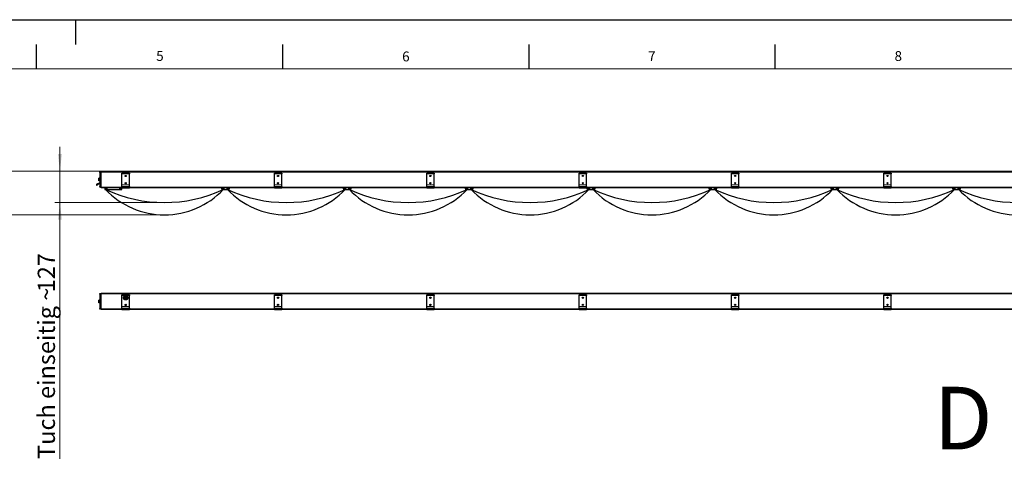
# Model space of a CAD drawing. Units: millimetres. Extents: x 0 to 594, y 0 to 420.
# Drawn here: x 199 to 399, y 330 to 420 of the extents above; entities that cross this region are included whole.
import ezdxf

# ---------------------------------------------------------------- set-up
doc = ezdxf.new("R2010")
doc.units = ezdxf.units.MM
doc.linetypes.add('CENTERX2', pattern=[20.32, 12.7, -2.54, 2.54, -2.54])
doc.layers.add('LINIEN-DÜNN', color=7, linetype='Continuous')
doc.layers.add('VORLAGE_TEXT', color=7, linetype='Continuous')
doc.layers.add('LINIEN-NORMAL', color=7, linetype='Continuous', lineweight=15)
doc.styles.add('SLDTEXTSTYLE0', font='TXT', dxfattribs={"width": 0.605})
doc.dimstyles.new('SLDDIMSTYLE2', dxfattribs={"dimtxt": 3.5, "dimasz": 3.5, "dimexe": 0, "dimexo": 0.0625, "dimgap": 0.875, "dimtad": 1, "dimdec": 0, "dimlfac": 20, "dimrnd": 1e-09, "dimzin": 12, "dimdsep": 46, "dimtxsty": 'SLDTEXTSTYLE0', "dimsah": 1, "dimcen": 0.09, "dimadec": 0, "dimazin": 3, "dimtfac": 1, "dimtmove": 0, "dimatfit": 0, "dimfxl": 1, "dimfrac": 2, "dimtolj": 1, "dimtzin": 12, "dimarcsym": 0})

# ---------------------------------------------------------------- blocks, each defined once
blk = doc.blocks.new('_D_20')
at = {"color": 7, "linetype": 'Continuous', "lineweight": 0}
for p, q in [((196.25, 389.23), (196.25, 394.23)), ((215.15, 389.23), (195.25, 389.23)), ((196.25, 380.4), (196.25, 389.23)), ((228.02, 380.4), (195.25, 380.4)), ((196.25, 380.4), (196.25, 330.37))]:
    blk.add_line(p, q, dxfattribs=at)
for points in [[(196.25, 389.23), (196.65, 392.73), (195.85, 392.73)], [(196.25, 380.4), (195.85, 376.9), (196.65, 376.9)]]:
    blk.add_solid(points, dxfattribs=at)
at = {"color": 7, "linetype": 'Continuous', "lineweight": 0, "char_height": 3.5, "attachment_point": 1, "rotation": 90, "style": 'SLDTEXTSTYLE0'}
for s, insert in [('177', (191.74, 370.87)), ('Tuch symetrisch ~', (191.74, 330.37))]:
    blk.add_mtext(s, dxfattribs=dict(at, insert=insert))
blk = doc.blocks.new('_D_21')
at = {"color": 7, "linetype": 'Continuous', "lineweight": 0}
for p, q in [((206.79, 389.23), (206.79, 394.23)), ((215.15, 389.23), (205.79, 389.23)), ((206.79, 389.23), (206.79, 382.9)), ((228.02, 382.9), (205.79, 382.9)), ((206.79, 382.9), (206.79, 330.86))]:
    blk.add_line(p, q, dxfattribs=at)
for points in [[(206.79, 389.23), (207.19, 392.73), (206.39, 392.73)], [(206.79, 382.9), (206.39, 379.4), (207.19, 379.4)]]:
    blk.add_solid(points, dxfattribs=at)
at = {"color": 7, "linetype": 'Continuous', "lineweight": 0, "char_height": 3.5, "attachment_point": 1, "rotation": 90, "style": 'SLDTEXTSTYLE0'}
for s, insert in [('127', (202.28, 364.68)), ('Tuch einseitig ~', (202.28, 330.86))]:
    blk.add_mtext(s, dxfattribs=dict(at, insert=insert))

msp = doc.modelspace()

# ---------------------------------------------------------------- linework, layer by layer
at = {"color": 7, "linetype": 'Continuous', "lineweight": 30}
for p, q in [((214.89704665, 389.12842054), (214.89704665, 389.12954372)), ((214.89704665, 389.12954372), (215.14704045, 389.12954372)), ((214.89704665, 389.12842054), (215.14704045, 389.12842054)), ((214.89704665, 388.97842042), (214.89704665, 389.12842054)), ((214.89704665, 388.97842042), (214.89704665, 387.55342052)), ((215.14704045, 389.22954355), (549.59704694, 389.22954355)), ((215.14704045, 389.07954361), (215.14704045, 389.22954355)), ((215.14704045, 386.02954367), (215.14704045, 389.07954361)), ((219.39704236, 388.87954358), (220.89704093, 388.87954358)), ((219.39704236, 388.72954365), (219.39704236, 388.87954358)), ((219.39704236, 386.47954365), (219.39704236, 388.72954365)), ((220.89704093, 388.87954358), (220.89704093, 388.72954365)), ((220.89704093, 386.47954365), (220.89704093, 388.72954365)), ((250.34204539, 388.87954358), (251.84204396, 388.87954358)), ((250.34204539, 388.72954365), (250.34204539, 388.87954358)), ((250.34204539, 386.47954365), (250.34204539, 388.72954365)), ((251.84204396, 388.87954358), (251.84204396, 388.72954365)), ((251.84204396, 386.47954365), (251.84204396, 388.72954365)), ((281.28704843, 388.87954358), (282.78704104, 388.87954358)), ((281.28704843, 388.72954365), (281.28704843, 388.87954358)), ((281.28704843, 386.47954365), (281.28704843, 388.72954365)), ((282.78704104, 388.87954358), (282.78704104, 388.72954365)), ((282.78704104, 386.47954365), (282.78704104, 388.72954365)), ((312.2320455, 388.87954358), (313.73204407, 388.87954358)), ((312.2320455, 388.72954365), (312.2320455, 388.87954358)), ((312.2320455, 386.47954365), (312.2320455, 388.72954365)), ((313.73204407, 388.87954358), (313.73204407, 388.72954365)), ((313.73204407, 386.47954365), (313.73204407, 388.72954365)), ((343.17704257, 388.87954358), (344.67704412, 388.87954358)), ((343.17704257, 388.72954365), (343.17704257, 388.87954358)), ((343.17704257, 386.47954365), (343.17704257, 388.72954365)), ((344.67704412, 388.87954358), (344.67704412, 388.72954365)), ((344.67704412, 386.47954365), (344.67704412, 388.72954365)), ((374.12204337, 388.87954358), (375.62204343, 388.87954358)), ((374.12204337, 388.72954365), (374.12204337, 388.87954358)), ((374.12204337, 386.47954365), (374.12204337, 388.72954365)), ((375.62204343, 388.87954358), (375.62204343, 388.72954365)), ((375.62204343, 386.47954365), (375.62204343, 388.72954365)), ((214.24704608, 386.58290016), (214.24704608, 386.43290018)), ((214.89704665, 386.86677585), (214.2791253, 386.62957921)), ((214.34703883, 386.43290018), (214.34703883, 386.5303846)), ((214.36348972, 386.55387693), (214.89704665, 386.74807343)), ((214.69622668, 387.80746166), (214.69454583, 387.80454364)), ((214.69622668, 387.80633848), (214.69454583, 387.80342046)), ((214.69454583, 387.70977132), (214.69454583, 387.80336458)), ((214.69454583, 387.70977132), (214.69454583, 387.46265568)), ((214.71687373, 387.59714462), (214.69454583, 387.70977132)), ((214.71687373, 387.32816683), (214.69454583, 387.46265568)), ((214.69454583, 387.30630487), (214.69454583, 387.46265568)), ((214.69454583, 387.30342047), (214.69622668, 387.30050255)), ((214.85454854, 387.82352138), (214.71687373, 387.82352138)), ((214.85454854, 387.82239821), (214.71687373, 387.82239821)), ((214.85454854, 387.59714462), (214.71687373, 387.59714462)), ((214.85454854, 387.32816683), (214.71687373, 387.32816683)), ((214.85454854, 387.28444282), (214.71687373, 387.28444282)), ((214.85454854, 387.82352138), (214.85454854, 387.82239821)), ((214.85454854, 387.82239821), (214.85454854, 387.70977132)), ((214.89454326, 387.80454364), (214.85454854, 387.80454364)), ((214.89454326, 387.80342046), (214.85454854, 387.80342046)), ((214.85454854, 387.70977132), (214.85454854, 387.59714462)), ((214.85454854, 387.59714462), (214.85454854, 387.46265568)), ((214.85454854, 387.46265568), (214.85454854, 387.32816683)), ((214.85454854, 387.32816683), (214.85454854, 387.30630487)), ((214.85454854, 387.30630487), (214.85454854, 387.28444282)), ((214.85454854, 387.30342047), (214.89454326, 387.30342047)), ((214.89704665, 387.85454374), (214.89454326, 387.85454374)), ((214.89454326, 387.85454374), (214.89454326, 387.85342056)), ((214.89704665, 387.85342056), (214.89454326, 387.85342056)), ((214.89454326, 387.85342056), (214.89454326, 387.77308077)), ((214.89454326, 387.77308077), (214.89454326, 387.25342047)), ((214.89454326, 387.25342047), (214.89704665, 387.25342047)), ((214.89704665, 387.55342052), (214.89704665, 386.1284205)), ((214.89704665, 385.9784205), (214.89704665, 386.1284205)), ((215.14704045, 385.9784205), (214.89704665, 385.9784205)), ((215.14704045, 385.87954366), (215.14704045, 386.02954367)), ((219.39704236, 386.17954367), (219.39704236, 386.47954365)), ((219.39704236, 386.17954367), (220.89704093, 386.17954367)), ((219.39704236, 386.02954367), (219.39704236, 386.17954367)), ((219.39704236, 385.87954366), (219.39704236, 386.02954367)), ((220.89704093, 386.17954367), (220.89704093, 386.47954365)), ((220.89704093, 386.17954367), (220.89704093, 386.02954367)), ((220.89704093, 385.87954366), (220.89704093, 386.02954367)), ((250.34204539, 386.17954367), (250.34204539, 386.47954365)), ((250.34204539, 386.17954367), (251.84204396, 386.17954367)), ((250.34204539, 386.02954367), (250.34204539, 386.17954367)), ((250.34204539, 385.87954366), (250.34204539, 386.02954367)), ((251.84204396, 386.17954367), (251.84204396, 386.47954365)), ((251.84204396, 386.17954367), (251.84204396, 386.02954367)), ((251.84204396, 385.87954366), (251.84204396, 386.02954367)), ((281.28704843, 386.17954367), (281.28704843, 386.47954365)), ((281.28704843, 386.17954367), (282.78704104, 386.17954367)), ((281.28704843, 386.02954367), (281.28704843, 386.17954367)), ((281.28704843, 385.87954366), (281.28704843, 386.02954367)), ((282.78704104, 386.17954367), (282.78704104, 386.47954365)), ((282.78704104, 386.17954367), (282.78704104, 386.02954367)), ((282.78704104, 385.87954366), (282.78704104, 386.02954367)), ((312.2320455, 386.17954367), (312.2320455, 386.47954365)), ((312.2320455, 386.17954367), (313.73204407, 386.17954367)), ((312.2320455, 386.02954367), (312.2320455, 386.17954367)), ((312.2320455, 385.87954366), (312.2320455, 386.02954367)), ((313.73204407, 386.17954367), (313.73204407, 386.47954365)), ((313.73204407, 386.17954367), (313.73204407, 386.02954367)), ((313.73204407, 385.87954366), (313.73204407, 386.02954367)), ((343.17704257, 386.17954367), (343.17704257, 386.47954365)), ((343.17704257, 386.17954367), (344.67704412, 386.17954367)), ((343.17704257, 386.02954367), (343.17704257, 386.17954367)), ((343.17704257, 385.87954366), (343.17704257, 386.02954367)), ((344.67704412, 386.17954367), (344.67704412, 386.47954365)), ((344.67704412, 386.17954367), (344.67704412, 386.02954367)), ((344.67704412, 385.87954366), (344.67704412, 386.02954367)), ((374.12204337, 386.17954367), (374.12204337, 386.47954365)), ((374.12204337, 386.17954367), (375.62204343, 386.17954367)), ((374.12204337, 386.02954367), (374.12204337, 386.17954367)), ((374.12204337, 385.87954366), (374.12204337, 386.02954367)), ((375.62204343, 386.17954367), (375.62204343, 386.47954365)), ((375.62204343, 386.17954367), (375.62204343, 386.02954367)), ((375.62204343, 385.87954366), (375.62204343, 386.02954367)), ((219.39704236, 385.87954366), (215.14704045, 385.87954366)), ((215.8970457, 385.87954366), (215.8970457, 385.58704368)), ((215.97204026, 385.51204367), (219.3220478, 385.51204367)), ((216.15162906, 385.87230832), (216.13888559, 385.87954366)), ((216.16192874, 385.83124907), (216.16176185, 385.85506042)), ((216.21259269, 385.82619997), (216.19205293, 385.81414549)), ((216.25330266, 385.81458743), (216.23259601, 385.82634429)), ((216.2829977, 385.85593532), (216.28317651, 385.83212396)), ((216.30346593, 385.87954366), (216.29288015, 385.87332754)), ((219.39704236, 385.87954366), (220.89704093, 385.87954366)), ((219.39704236, 385.58704368), (219.39704236, 385.87954366)), ((250.34204539, 385.87954366), (220.89704093, 385.87954366)), ((239.64704093, 385.87954366), (239.64704093, 385.58704368)), ((239.64704093, 385.68704367), (239.64704093, 385.87954366)), ((239.72204742, 385.51204367), (241.07204494, 385.51204367)), ((239.90137395, 385.87292651), (239.8899537, 385.87954366)), ((239.91131601, 385.83177859), (239.91135177, 385.85559054)), ((239.96193227, 385.82628573), (239.94128522, 385.81441167)), ((240.00253495, 385.81431688), (239.98192367, 385.82625478)), ((240.03258762, 385.85540288), (240.03255185, 385.83159093)), ((240.05449828, 385.87954366), (240.04262504, 385.87270789)), ((240.75137195, 385.87292651), (240.7399517, 385.87954366)), ((240.761314, 385.83177859), (240.76134977, 385.85559054)), ((240.81193027, 385.82628573), (240.79128322, 385.81441167)), ((240.85253295, 385.81431688), (240.83192167, 385.82625478)), ((240.88259753, 385.85540288), (240.88256177, 385.83159093)), ((240.9045082, 385.87954366), (240.89262304, 385.87270789)), ((241.1470395, 385.58704368), (241.1470395, 385.87954366)), ((241.1470395, 385.87954366), (241.1470395, 385.68704367)), ((250.34204539, 385.87954366), (251.84204396, 385.87954366)), ((281.28704843, 385.87954366), (251.84204396, 385.87954366)), ((264.39704713, 385.87954366), (264.39704713, 385.58704368)), ((264.39704713, 385.68704367), (264.39704713, 385.87954366)), ((264.47204169, 385.51204367), (265.82203922, 385.51204367)), ((264.65138015, 385.87292651), (264.6399599, 385.87954366)), ((264.66131028, 385.83177859), (264.66134605, 385.85559054)), ((264.71192655, 385.82628573), (264.69129142, 385.81441167)), ((264.75252923, 385.81431688), (264.73192987, 385.82625478)), ((264.78259381, 385.85540288), (264.78255805, 385.83159093)), ((264.80450448, 385.87954366), (264.79261932, 385.87270789)), ((265.50137815, 385.87292651), (265.4899579, 385.87954366)), ((265.51130828, 385.83177859), (265.51134404, 385.85559054)), ((265.56192455, 385.82628573), (265.54128942, 385.81441167)), ((265.60252723, 385.81431688), (265.58192786, 385.82625478)), ((265.63259181, 385.85540288), (265.63255605, 385.83159093)), ((265.65450248, 385.87954366), (265.64261731, 385.87270789)), ((265.8970457, 385.58704368), (265.8970457, 385.87954366)), ((265.8970457, 385.87954366), (265.8970457, 385.68704367)), ((281.28704843, 385.87954366), (282.78704104, 385.87954366)), ((312.2320455, 385.87954366), (282.78704104, 385.87954366)), ((289.14704141, 385.87954366), (289.14704141, 385.58704368)), ((289.14704141, 385.68704367), (289.14704141, 385.87954366)), ((289.22204193, 385.51204367), (290.57204541, 385.51204367)), ((289.40137443, 385.87292651), (289.38995418, 385.87954366)), ((289.41131052, 385.83177859), (289.41135225, 385.85559054)), ((289.46192679, 385.82628573), (289.4412857, 385.81441167)), ((289.50252947, 385.81431688), (289.48192414, 385.82625478)), ((289.53259405, 385.85540288), (289.53255829, 385.83159093)), ((289.55450472, 385.87954366), (289.54261955, 385.87270789)), ((290.25137839, 385.87292651), (290.23995814, 385.87954366)), ((290.26131448, 385.83177859), (290.26135024, 385.85559054)), ((290.31192478, 385.82628573), (290.2912837, 385.81441167)), ((290.35252747, 385.81431688), (290.3319281, 385.82625478)), ((290.38259205, 385.85540288), (290.38255629, 385.83159093)), ((290.40450272, 385.87954366), (290.39261755, 385.87270789)), ((290.64704594, 385.58704368), (290.64704594, 385.87954366)), ((290.64704594, 385.87954366), (290.64704594, 385.68704367)), ((312.2320455, 385.87954366), (313.73204407, 385.87954366)), ((343.17704257, 385.87954366), (313.73204407, 385.87954366)), ((313.89704165, 385.87954366), (313.89704165, 385.58704368)), ((313.89704165, 385.68704367), (313.89704165, 385.87954366)), ((313.97204217, 385.51204367), (315.32204565, 385.51204367)), ((314.15137467, 385.87292651), (314.13995442, 385.87954366)), ((314.16131076, 385.83177859), (314.16135248, 385.85559054)), ((314.21192702, 385.82628573), (314.19128594, 385.81441167)), ((314.25252971, 385.81431688), (314.23192438, 385.82625478)), ((314.28259429, 385.85540288), (314.28255853, 385.83159093)), ((314.30450496, 385.87954366), (314.29261979, 385.87270789)), ((315.00137862, 385.87292651), (314.98995837, 385.87954366)), ((315.01131472, 385.83177859), (315.01135048, 385.85559054)), ((315.06192502, 385.82628573), (315.04128393, 385.81441167)), ((315.10252771, 385.81431688), (315.08192834, 385.82625478)), ((315.13259229, 385.85540288), (315.13255653, 385.83159093)), ((315.15450296, 385.87954366), (315.14261779, 385.87270789)), ((315.39704618, 385.58704368), (315.39704618, 385.87954366)), ((315.39704618, 385.87954366), (315.39704618, 385.68704367)), ((338.64704487, 385.87954366), (338.64704487, 385.58704368)), ((338.64704487, 385.68704367), (338.64704487, 385.87954366)), ((338.72204241, 385.51204367), (340.07204291, 385.51204367)), ((338.90137788, 385.87292651), (338.88995763, 385.87954366)), ((338.91131398, 385.83177859), (338.91134974, 385.85559054)), ((338.96192726, 385.82628573), (338.94128617, 385.81441167)), ((339.00252995, 385.81431688), (338.9819276, 385.82625478)), ((339.03259453, 385.85540288), (339.03255579, 385.83159093)), ((339.05450222, 385.87954366), (339.04262003, 385.87270789)), ((339.75137588, 385.87292651), (339.73995563, 385.87954366)), ((339.76131198, 385.83177859), (339.76135072, 385.85559054)), ((339.81192526, 385.82628573), (339.79128715, 385.81441167)), ((339.85253092, 385.81431688), (339.8319256, 385.82625478)), ((339.88259253, 385.85540288), (339.88255676, 385.83159093)), ((339.90450319, 385.87954366), (339.89262101, 385.87270789)), ((340.14704344, 385.58704368), (340.14704344, 385.87954366)), ((340.14704344, 385.87954366), (340.14704344, 385.68704367)), ((343.17704257, 385.87954366), (344.67704412, 385.87954366)), ((374.12204337, 385.87954366), (344.67704412, 385.87954366)), ((363.39704361, 385.87954366), (363.39704361, 385.58704368)), ((363.39704361, 385.68704367), (363.39704361, 385.87954366)), ((363.47204414, 385.51204367), (364.82204315, 385.51204367)), ((363.65137663, 385.87292651), (363.63995638, 385.87954366)), ((363.66131273, 385.83177859), (363.66134998, 385.85559054)), ((363.71192601, 385.82628573), (363.69128641, 385.81441167)), ((363.75253019, 385.81431688), (363.73192635, 385.82625478)), ((363.78259328, 385.85540288), (363.78255603, 385.83159093)), ((363.80450246, 385.87954366), (363.79262027, 385.87270789)), ((364.50137612, 385.87292651), (364.48995587, 385.87954366)), ((364.51131371, 385.83177859), (364.51134947, 385.85559054)), ((364.56192699, 385.82628573), (364.5412859, 385.81441167)), ((364.60252967, 385.81431688), (364.58192584, 385.82625478)), ((364.63259277, 385.85540288), (364.632557, 385.83159093)), ((364.65450194, 385.87954366), (364.64261976, 385.87270789)), ((364.89704367, 385.58704368), (364.89704367, 385.87954366)), ((364.89704367, 385.87954366), (364.89704367, 385.68704367)), ((374.12204337, 385.87954366), (375.62204343, 385.87954366)), ((405.06704417, 385.87954366), (375.62204343, 385.87954366)), ((388.14704385, 385.87954366), (388.14704385, 385.58704368)), ((388.14704385, 385.68704367), (388.14704385, 385.87954366)), ((388.22204363, 385.51204367), (389.57204339, 385.51204367)), ((388.40137687, 385.87292651), (388.38995625, 385.87954366)), ((388.41131297, 385.83177859), (388.41134985, 385.85559054)), ((388.46192625, 385.82628573), (388.44128628, 385.81441167)), ((388.50252968, 385.81431688), (388.48192659, 385.82625478)), ((388.53259352, 385.85540288), (388.53255664, 385.83159093)), ((388.55450232, 385.87954366), (388.54262014, 385.87270789)), ((389.2513771, 385.87292651), (389.23995611, 385.87954366)), ((389.2613132, 385.83177859), (389.26134971, 385.85559054)), ((389.31192648, 385.82628573), (389.29128614, 385.81441167)), ((389.35252991, 385.81431688), (389.33192608, 385.82625478)), ((389.382593, 385.85540288), (389.3825565, 385.83159093)), ((389.40450218, 385.87954366), (389.39262, 385.87270789)), ((389.64704391, 385.58704368), (389.64704391, 385.87954366)), ((389.64704391, 385.87954366), (389.64704391, 385.68704367)), ((214.8970437, 364.41351122), (214.8970437, 364.41463438)), ((214.8970437, 364.41463438), (215.1470437, 364.41463438)), ((214.8970437, 364.41351122), (215.1470437, 364.41351122)), ((214.8970437, 364.26351122), (214.8970437, 364.41351122)), ((214.8970437, 364.26351122), (214.8970437, 362.83851122)), ((215.1470437, 364.51463438), (549.5970437, 364.51463438)), ((215.1470437, 364.36463438), (215.1470437, 364.51463438)), ((215.1470437, 361.31463438), (215.1470437, 364.36463438)), ((219.3970437, 364.16463438), (220.8970437, 364.16463438)), ((219.3970437, 364.01463438), (219.3970437, 364.16463438)), ((219.3970437, 361.76463438), (219.3970437, 364.01463438)), ((220.8970437, 364.16463438), (220.8970437, 364.01463438)), ((220.8970437, 361.76463438), (220.8970437, 364.01463438)), ((250.3420437, 364.16463438), (251.8420437, 364.16463438)), ((250.3420437, 364.01463438), (250.3420437, 364.16463438)), ((250.3420437, 361.76463438), (250.3420437, 364.01463438)), ((251.8420437, 364.16463438), (251.8420437, 364.01463438)), ((251.8420437, 361.76463438), (251.8420437, 364.01463438)), ((281.2870437, 364.16463438), (282.7870437, 364.16463438)), ((281.2870437, 364.01463438), (281.2870437, 364.16463438)), ((281.2870437, 361.76463438), (281.2870437, 364.01463438)), ((282.7870437, 364.16463438), (282.7870437, 364.01463438)), ((282.7870437, 361.76463438), (282.7870437, 364.01463438)), ((312.2320437, 364.16463438), (313.7320437, 364.16463438)), ((312.2320437, 364.01463438), (312.2320437, 364.16463438)), ((312.2320437, 361.76463438), (312.2320437, 364.01463438)), ((313.7320437, 364.16463438), (313.7320437, 364.01463438)), ((313.7320437, 361.76463438), (313.7320437, 364.01463438)), ((343.1770437, 364.16463438), (344.6770437, 364.16463438)), ((343.1770437, 364.01463438), (343.1770437, 364.16463438)), ((343.1770437, 361.76463438), (343.1770437, 364.01463438)), ((344.6770437, 364.16463438), (344.6770437, 364.01463438)), ((344.6770437, 361.76463438), (344.6770437, 364.01463438)), ((374.1220437, 364.16463438), (375.6220437, 364.16463438)), ((374.1220437, 364.01463438), (374.1220437, 364.16463438)), ((374.1220437, 361.76463438), (374.1220437, 364.01463438)), ((375.6220437, 364.16463438), (375.6220437, 364.01463438)), ((375.6220437, 361.76463438), (375.6220437, 364.01463438)), ((214.6962284, 363.09255237), (214.6945437, 363.08963438)), ((214.6962284, 363.09142921), (214.6945437, 363.08851122)), ((214.6945437, 362.99486209), (214.6945437, 363.08845531)), ((214.6945437, 362.99486209), (214.6945437, 362.74774642)), ((214.6945437, 362.59139555), (214.6945437, 362.74774642)), ((214.6945437, 362.58851122), (214.6962284, 362.58559323)), ((214.8545437, 363.10861208), (214.7168728, 363.10861208)), ((214.8545437, 363.10748891), (214.7168728, 363.10748891)), ((214.8545437, 362.88223526), (214.7168728, 362.88223526)), ((214.8545437, 362.61325757), (214.7168728, 362.61325757)), ((214.8545437, 362.56953352), (214.7168728, 362.56953352)), ((214.8545437, 363.10861208), (214.8545437, 363.10748891)), ((214.8545437, 363.10748891), (214.8545437, 362.99486209)), ((214.8945437, 363.08963438), (214.8545437, 363.08963438)), ((214.8945437, 363.08851122), (214.8545437, 363.08851122)), ((214.8545437, 362.99486209), (214.8545437, 362.88223526)), ((214.8545437, 362.88223526), (214.8545437, 362.74774642)), ((214.8545437, 362.74774642), (214.8545437, 362.61325757)), ((214.8545437, 362.61325757), (214.8545437, 362.59139555)), ((214.8545437, 362.59139555), (214.8545437, 362.56953352)), ((214.8545437, 362.58851122), (214.8945437, 362.58851122)), ((214.8970437, 363.13963438), (214.8945437, 363.13963438)), ((214.8945437, 363.13963438), (214.8945437, 363.13851122)), ((214.8970437, 363.13851122), (214.8945437, 363.13851122)), ((214.8945437, 363.13851122), (214.8945437, 363.05817149)), ((214.8945437, 363.05817149), (214.8945437, 362.53851122)), ((214.8945437, 362.53851122), (214.8970437, 362.53851122)), ((214.8970437, 362.83851122), (214.8970437, 361.41351122)), ((214.8970437, 361.26351122), (214.8970437, 361.41351122)), ((215.1470437, 361.26351122), (214.8970437, 361.26351122)), ((215.1470437, 361.16463438), (215.1470437, 361.31463438)), ((219.3970437, 361.16463438), (215.1470437, 361.16463438)), ((219.3970437, 361.46463438), (219.3970437, 361.76463438)), ((219.3970437, 361.46463438), (220.8970437, 361.46463438)), ((219.3970437, 361.31463438), (219.3970437, 361.46463438)), ((219.3970437, 361.16463438), (219.3970437, 361.31463438)), ((219.3970437, 361.16463438), (220.8970437, 361.16463438)), ((220.8970437, 361.46463438), (220.8970437, 361.76463438)), ((220.8970437, 361.46463438), (220.8970437, 361.31463438)), ((220.8970437, 361.16463438), (220.8970437, 361.31463438)), ((250.3420437, 361.16463438), (220.8970437, 361.16463438)), ((250.3420437, 361.46463438), (250.3420437, 361.76463438)), ((250.3420437, 361.46463438), (251.8420437, 361.46463438)), ((250.3420437, 361.31463438), (250.3420437, 361.46463438)), ((250.3420437, 361.16463438), (250.3420437, 361.31463438)), ((250.3420437, 361.16463438), (251.8420437, 361.16463438)), ((251.8420437, 361.46463438), (251.8420437, 361.76463438)), ((251.8420437, 361.46463438), (251.8420437, 361.31463438)), ((251.8420437, 361.16463438), (251.8420437, 361.31463438)), ((281.2870437, 361.16463438), (251.8420437, 361.16463438)), ((281.2870437, 361.46463438), (281.2870437, 361.76463438)), ((281.2870437, 361.46463438), (282.7870437, 361.46463438)), ((281.2870437, 361.31463438), (281.2870437, 361.46463438)), ((281.2870437, 361.16463438), (281.2870437, 361.31463438)), ((281.2870437, 361.16463438), (282.7870437, 361.16463438)), ((282.7870437, 361.46463438), (282.7870437, 361.76463438)), ((282.7870437, 361.46463438), (282.7870437, 361.31463438)), ((282.7870437, 361.16463438), (282.7870437, 361.31463438)), ((312.2320437, 361.16463438), (282.7870437, 361.16463438)), ((312.2320437, 361.46463438), (312.2320437, 361.76463438)), ((312.2320437, 361.46463438), (313.7320437, 361.46463438)), ((312.2320437, 361.31463438), (312.2320437, 361.46463438)), ((312.2320437, 361.16463438), (312.2320437, 361.31463438)), ((312.2320437, 361.16463438), (313.7320437, 361.16463438)), ((313.7320437, 361.46463438), (313.7320437, 361.76463438)), ((313.7320437, 361.46463438), (313.7320437, 361.31463438)), ((313.7320437, 361.16463438), (313.7320437, 361.31463438)), ((343.1770437, 361.16463438), (313.7320437, 361.16463438)), ((343.1770437, 361.46463438), (343.1770437, 361.76463438)), ((343.1770437, 361.46463438), (344.6770437, 361.46463438)), ((343.1770437, 361.31463438), (343.1770437, 361.46463438)), ((343.1770437, 361.16463438), (343.1770437, 361.31463438)), ((343.1770437, 361.16463438), (344.6770437, 361.16463438)), ((344.6770437, 361.46463438), (344.6770437, 361.76463438)), ((344.6770437, 361.46463438), (344.6770437, 361.31463438)), ((344.6770437, 361.16463438), (344.6770437, 361.31463438)), ((374.1220437, 361.16463438), (344.6770437, 361.16463438)), ((374.1220437, 361.46463438), (374.1220437, 361.76463438)), ((374.1220437, 361.46463438), (375.6220437, 361.46463438)), ((374.1220437, 361.31463438), (374.1220437, 361.46463438)), ((374.1220437, 361.16463438), (374.1220437, 361.31463438)), ((374.1220437, 361.16463438), (375.6220437, 361.16463438)), ((375.6220437, 361.46463438), (375.6220437, 361.76463438)), ((375.6220437, 361.46463438), (375.6220437, 361.31463438)), ((375.6220437, 361.16463438), (375.6220437, 361.31463438)), ((405.0670437, 361.16463438), (375.6220437, 361.16463438))]:
    msp.add_line(p, q, dxfattribs=at)
at = {"color": 7, "linetype": 'Continuous', "lineweight": 0}
for p, q in [((215.14704045, 388.97842042), (214.89704665, 388.97842042)), ((549.59704694, 389.07954361), (215.14704045, 389.07954361)), ((220.89704093, 388.72954365), (219.39704236, 388.72954365)), ((251.84204396, 388.72954365), (250.34204539, 388.72954365)), ((282.78704104, 388.72954365), (281.28704843, 388.72954365)), ((313.73204407, 388.72954365), (312.2320455, 388.72954365)), ((344.67704412, 388.72954365), (343.17704257, 388.72954365)), ((375.62204343, 388.72954365), (374.12204337, 388.72954365)), ((214.89704665, 386.1284205), (215.14704045, 386.1284205)), ((215.14704045, 386.02954367), (219.39704236, 386.02954367)), ((219.39704236, 386.47954365), (220.89704093, 386.47954365)), ((220.89704093, 386.02954367), (219.39704236, 386.02954367)), ((220.89704093, 386.02954367), (250.34204539, 386.02954367)), ((250.34204539, 386.47954365), (251.84204396, 386.47954365)), ((251.84204396, 386.02954367), (250.34204539, 386.02954367)), ((251.84204396, 386.02954367), (281.28704843, 386.02954367)), ((281.28704843, 386.47954365), (282.78704104, 386.47954365)), ((282.78704104, 386.02954367), (281.28704843, 386.02954367)), ((282.78704104, 386.02954367), (312.2320455, 386.02954367)), ((312.2320455, 386.47954365), (313.73204407, 386.47954365)), ((313.73204407, 386.02954367), (312.2320455, 386.02954367)), ((313.73204407, 386.02954367), (343.17704257, 386.02954367)), ((343.17704257, 386.47954365), (344.67704412, 386.47954365)), ((344.67704412, 386.02954367), (343.17704257, 386.02954367)), ((344.67704412, 386.02954367), (374.12204337, 386.02954367)), ((374.12204337, 386.47954365), (375.62204343, 386.47954365)), ((375.62204343, 386.02954367), (374.12204337, 386.02954367)), ((375.62204343, 386.02954367), (405.06704417, 386.02954367)), ((239.66005859, 385.58704368), (239.64704093, 385.58704368)), ((239.66005859, 385.58704368), (239.66005859, 385.87954366)), ((239.67501935, 385.58704368), (239.66005859, 385.58704368)), ((239.67501935, 385.87954366), (239.67501935, 385.58704368)), ((239.72204742, 385.54001673), (241.07204494, 385.54001673)), ((239.72204742, 385.54001673), (239.72204742, 385.52505331)), ((241.07204494, 385.52505331), (239.72204742, 385.52505331)), ((239.72204742, 385.52505331), (239.72204742, 385.51204367)), ((241.07204494, 385.54001673), (241.07204494, 385.52505331)), ((241.07204494, 385.52505331), (241.07204494, 385.51204367)), ((241.119073, 385.58704368), (241.119073, 385.87954366)), ((241.119073, 385.58704368), (241.13403377, 385.58704368)), ((241.13403377, 385.87954366), (241.13403377, 385.58704368)), ((241.13403377, 385.58704368), (241.1470395, 385.58704368)), ((264.41005286, 385.58704368), (264.39704713, 385.58704368)), ((264.41005286, 385.58704368), (264.41005286, 385.87954366)), ((264.42501363, 385.58704368), (264.41005286, 385.58704368)), ((264.42501363, 385.87954366), (264.42501363, 385.58704368)), ((264.47204169, 385.54001673), (265.82203922, 385.54001673)), ((264.47204169, 385.54001673), (264.47204169, 385.52505331)), ((265.82203922, 385.52505331), (264.47204169, 385.52505331)), ((264.47204169, 385.52505331), (264.47204169, 385.51204367)), ((265.82203922, 385.54001673), (265.82203922, 385.52505331)), ((265.82203922, 385.52505331), (265.82203922, 385.51204367)), ((265.86906728, 385.58704368), (265.86906728, 385.87954366)), ((265.86906728, 385.58704368), (265.88403997, 385.58704368)), ((265.88403997, 385.87954366), (265.88403997, 385.58704368)), ((265.88403997, 385.58704368), (265.8970457, 385.58704368)), ((289.1600531, 385.58704368), (289.14704141, 385.58704368)), ((289.1600531, 385.58704368), (289.1600531, 385.87954366)), ((289.17501387, 385.58704368), (289.1600531, 385.58704368)), ((289.17501387, 385.87954366), (289.17501387, 385.58704368)), ((289.22204193, 385.54001673), (290.57204541, 385.54001673)), ((289.22204193, 385.54001673), (289.22204193, 385.52505331)), ((290.57204541, 385.52505331), (289.22204193, 385.52505331)), ((289.22204193, 385.52505331), (289.22204193, 385.51204367)), ((290.57204541, 385.54001673), (290.57204541, 385.52505331)), ((290.57204541, 385.52505331), (290.57204541, 385.51204367)), ((290.61907348, 385.58704368), (290.61907348, 385.87954366)), ((290.61907348, 385.58704368), (290.63403424, 385.58704368)), ((290.63403424, 385.87954366), (290.63403424, 385.58704368)), ((290.63403424, 385.58704368), (290.64704594, 385.58704368)), ((313.91005334, 385.58704368), (313.89704165, 385.58704368)), ((313.91005334, 385.58704368), (313.91005334, 385.87954366)), ((313.92501411, 385.58704368), (313.91005334, 385.58704368)), ((313.92501411, 385.87954366), (313.92501411, 385.58704368)), ((313.97204217, 385.54001673), (315.32204565, 385.54001673)), ((313.97204217, 385.54001673), (313.97204217, 385.52505331)), ((315.32204565, 385.52505331), (313.97204217, 385.52505331)), ((313.97204217, 385.52505331), (313.97204217, 385.51204367)), ((315.32204565, 385.54001673), (315.32204565, 385.52505331)), ((315.32204565, 385.52505331), (315.32204565, 385.51204367)), ((315.36906776, 385.58704368), (315.36906776, 385.87954366)), ((315.36906776, 385.58704368), (315.38403448, 385.58704368)), ((315.38403448, 385.87954366), (315.38403448, 385.58704368)), ((315.38403448, 385.58704368), (315.39704618, 385.58704368)), ((338.66005358, 385.58704368), (338.64704487, 385.58704368)), ((338.66005358, 385.58704368), (338.66005358, 385.87954366)), ((338.67501733, 385.58704368), (338.66005358, 385.58704368)), ((338.67501733, 385.87954366), (338.67501733, 385.58704368)), ((338.72204241, 385.54001673), (340.07204291, 385.54001673)), ((338.72204241, 385.54001673), (338.72204241, 385.52505331)), ((340.07204291, 385.52505331), (338.72204241, 385.52505331)), ((338.72204241, 385.52505331), (338.72204241, 385.51204367)), ((340.07204291, 385.54001673), (340.07204291, 385.52505331)), ((340.07204291, 385.52505331), (340.07204291, 385.51204367)), ((340.11907098, 385.58704368), (340.11907098, 385.87954366)), ((340.11907098, 385.58704368), (340.13403472, 385.58704368)), ((340.13403472, 385.87954366), (340.13403472, 385.58704368)), ((340.13403472, 385.58704368), (340.14704344, 385.58704368)), ((363.41005382, 385.58704368), (363.39704361, 385.58704368)), ((363.41005382, 385.58704368), (363.41005382, 385.87954366)), ((363.42501607, 385.58704368), (363.41005382, 385.58704368)), ((363.42501607, 385.87954366), (363.42501607, 385.58704368)), ((363.47204414, 385.54001673), (364.82204315, 385.54001673)), ((363.47204414, 385.54001673), (363.47204414, 385.52505331)), ((364.82204315, 385.52505331), (363.47204414, 385.52505331)), ((363.47204414, 385.52505331), (363.47204414, 385.51204367)), ((364.82204315, 385.54001673), (364.82204315, 385.52505331)), ((364.82204315, 385.52505331), (364.82204315, 385.51204367)), ((364.86907121, 385.58704368), (364.86907121, 385.87954366)), ((364.86907121, 385.58704368), (364.88403347, 385.58704368)), ((364.88403347, 385.87954366), (364.88403347, 385.58704368)), ((364.88403347, 385.58704368), (364.89704367, 385.58704368)), ((388.16005331, 385.58704368), (388.14704385, 385.58704368)), ((388.16005331, 385.58704368), (388.16005331, 385.87954366)), ((388.17501668, 385.58704368), (388.16005331, 385.58704368)), ((388.17501668, 385.87954366), (388.17501668, 385.58704368)), ((388.22204363, 385.54001673), (389.57204339, 385.54001673)), ((388.22204363, 385.54001673), (388.22204363, 385.52505331)), ((389.57204339, 385.52505331), (388.22204363, 385.52505331)), ((388.22204363, 385.52505331), (388.22204363, 385.51204367)), ((389.57204339, 385.54001673), (389.57204339, 385.52505331)), ((389.57204339, 385.52505331), (389.57204339, 385.51204367)), ((389.61907071, 385.58704368), (389.61907071, 385.87954366)), ((389.61907071, 385.58704368), (389.63403371, 385.58704368)), ((389.63403371, 385.87954366), (389.63403371, 385.58704368)), ((389.63403371, 385.58704368), (389.64704391, 385.58704368)), ((215.1470437, 364.26351122), (214.8970437, 364.26351122)), ((549.5970437, 364.36463438), (215.1470437, 364.36463438)), ((220.8970437, 364.01463438), (219.3970437, 364.01463438)), ((251.8420437, 364.01463438), (250.3420437, 364.01463438)), ((282.7870437, 364.01463438), (281.2870437, 364.01463438)), ((313.7320437, 364.01463438), (312.2320437, 364.01463438)), ((344.6770437, 364.01463438), (343.1770437, 364.01463438)), ((375.6220437, 364.01463438), (374.1220437, 364.01463438)), ((214.8970437, 361.41351122), (215.1470437, 361.41351122)), ((215.1470437, 361.31463438), (219.3970437, 361.31463438)), ((219.3970437, 361.76463438), (220.8970437, 361.76463438)), ((220.8970437, 361.31463438), (219.3970437, 361.31463438)), ((220.8970437, 361.31463438), (250.3420437, 361.31463438)), ((250.3420437, 361.76463438), (251.8420437, 361.76463438)), ((251.8420437, 361.31463438), (250.3420437, 361.31463438)), ((251.8420437, 361.31463438), (281.2870437, 361.31463438)), ((281.2870437, 361.76463438), (282.7870437, 361.76463438)), ((282.7870437, 361.31463438), (281.2870437, 361.31463438)), ((282.7870437, 361.31463438), (312.2320437, 361.31463438)), ((312.2320437, 361.76463438), (313.7320437, 361.76463438)), ((313.7320437, 361.31463438), (312.2320437, 361.31463438)), ((313.7320437, 361.31463438), (343.1770437, 361.31463438)), ((343.1770437, 361.76463438), (344.6770437, 361.76463438)), ((344.6770437, 361.31463438), (343.1770437, 361.31463438)), ((344.6770437, 361.31463438), (374.1220437, 361.31463438)), ((374.1220437, 361.76463438), (375.6220437, 361.76463438)), ((375.6220437, 361.31463438), (374.1220437, 361.31463438)), ((375.6220437, 361.31463438), (405.0670437, 361.31463438))]:
    msp.add_line(p, q, dxfattribs=at)
at = {"color": 7, "linetype": 'Continuous'}
for p, q in [((219.8220437, 363.75227322), (220.1470437, 363.93991206)), ((220.1470437, 363.93991206), (220.4720437, 363.75227322)), ((219.8220437, 363.37699554), (219.8220437, 363.75227322)), ((220.1470437, 363.18935671), (219.8220437, 363.37699554)), ((220.4720437, 363.37699554), (220.1470437, 363.18935671)), ((220.4720437, 363.75227322), (220.4720437, 363.37699554))]:
    msp.add_line(p, q, dxfattribs=at)
at = {"color": 7, "linetype": 'Continuous', "lineweight": 30, "flags": 128}
for points in [[(216.4046627, 385.79835875), (216.42710981, 385.85679286), (216.43082914, 385.87954366)], [(240.15375194, 385.7967623), (240.17671165, 385.85499743), (240.18083629, 385.87954366)], [(241.00374994, 385.7967623), (241.02670964, 385.85499743), (241.03083429, 385.87954366)], [(264.90374622, 385.7967623), (264.92670593, 385.85499743), (264.93083057, 385.87954366)], [(265.75374421, 385.7967623), (265.77670392, 385.85499743), (265.78084048, 385.87954366)], [(289.65374645, 385.7967623), (289.67670616, 385.85499743), (289.68083677, 385.87954366)], [(290.50374445, 385.7967623), (290.52670416, 385.85499743), (290.53083476, 385.87954366)], [(314.40374669, 385.7967623), (314.4267064, 385.85499743), (314.430837, 385.87954366)], [(315.25374469, 385.7967623), (315.2767044, 385.85499743), (315.280835, 385.87954366)], [(339.15374693, 385.7967623), (339.17670664, 385.85499743), (339.18083426, 385.87954366)], [(340.00374493, 385.7967623), (340.02670464, 385.85499743), (340.03083524, 385.87954366)], [(363.90374568, 385.7967623), (363.92670539, 385.85499743), (363.9308345, 385.87954366)], [(364.75374666, 385.7967623), (364.77670637, 385.85499743), (364.78083548, 385.87954366)], [(388.65374666, 385.7967623), (388.67670563, 385.85499743), (388.68083474, 385.87954366)], [(389.50374615, 385.7967623), (389.52670586, 385.85499743), (389.53083497, 385.87954366)]]:
    msp.add_lwpolyline(points, dxfattribs=at)
at = {"color": 7, "linetype": 'Continuous', "lineweight": 30}
for centre, radius in [((220.1470437, 388.27954367), 0.125), ((220.1470437, 388.27954367), 0.122275), ((251.0920437, 388.27954367), 0.125), ((251.0920437, 388.27954367), 0.122275), ((282.0370437, 388.27954367), 0.125), ((282.0370437, 388.27954367), 0.122275), ((312.9820437, 388.27954367), 0.125), ((312.9820437, 388.27954367), 0.122275), ((343.9270437, 388.27954367), 0.125), ((343.9270437, 388.27954367), 0.122275), ((374.8720437, 388.27954367), 0.125), ((374.8720437, 388.27954367), 0.122275), ((220.1470437, 386.82954367), 0.125), ((251.0920437, 386.82954367), 0.125), ((282.0370437, 386.82954367), 0.125), ((312.9820437, 386.82954367), 0.125), ((343.9270437, 386.82954367), 0.125), ((374.8720437, 386.82954367), 0.125), ((220.1470437, 363.56463438), 0.125), ((220.1470437, 362.11463438), 0.125), ((220.1470437, 363.56463438), 0.122275), ((251.0920437, 363.56463438), 0.125), ((251.0920437, 362.11463438), 0.125), ((251.0920437, 363.56463438), 0.122275), ((282.0370437, 363.56463438), 0.125), ((282.0370437, 362.11463438), 0.125), ((282.0370437, 363.56463438), 0.122275), ((312.9820437, 363.56463438), 0.125), ((312.9820437, 362.11463438), 0.125), ((312.9820437, 363.56463438), 0.122275), ((343.9270437, 363.56463438), 0.125), ((343.9270437, 362.11463438), 0.125), ((343.9270437, 363.56463438), 0.122275), ((374.8720437, 363.56463438), 0.125), ((374.8720437, 362.11463438), 0.125), ((374.8720437, 363.56463438), 0.122275)]:
    msp.add_circle(centre, radius, dxfattribs=at)
at = {"color": 7, "linetype": 'CENTERX2'}
for radius in [0.45, 0.325]:
    msp.add_circle((220.1470437, 363.56463438), radius, dxfattribs=at)
at = {"color": 7, "linetype": 'Continuous'}
msp.add_circle((220.1470437, 363.56463438), 0.4, dxfattribs=at)
at = {"color": 7, "linetype": 'Continuous', "lineweight": 30}
for centre, radius, start, end in [((214.2970437, 386.58290018), 0.05, 111, 180), ((214.2970437, 386.43290018), 0.05, 180, 0), ((214.3720437, 386.53038461), 0.025, 110, 180), ((215.9720437, 385.58704367), 0.075, 179.9999999997, 270), ((216.2220437, 385.90204367), 0.23, 185.6140005867, 354.3859994133), ((216.2220437, 385.90204367), 0.21, 186.1506398284, 330.4134513079), ((216.1417599, 385.8549161), 0.02, 0.4134513074, 60.4134513079), ((216.18193069, 385.83139339), 0.02, 180.4134513087, 300.4134513075), ((216.22271547, 385.80895208), 0.02, 60.4134513068, 120.4134513069), ((216.26317213, 385.83197964), 0.02, 240.4134513061, 0.4134513082), ((216.30299926, 385.85607964), 0.02, 120.4134513099, 180.4134513074), ((219.0720437, 385.90204367), 0.23, 185.6140005867, 354.3859994133), ((219.0720437, 385.90204367), 0.1125, 191.5369590336, 348.4630409664), ((219.3220437, 385.58704367), 0.075, 270, 0), ((239.7220437, 385.58704367), 0.075, 179.9999999997, 269.9999999999), ((239.9720437, 385.90204367), 0.23, 185.6140005871, 354.3859994129), ((239.9720437, 385.90204367), 0.21, 186.1506398288, 329.9113175503), ((239.89134997, 385.8556215), 0.02, 359.9113175498, 59.9113175503), ((239.93131307, 385.83174764), 0.02, 179.9113175511, 299.9113175499), ((239.97189961, 385.80894977), 0.02, 59.9113175491, 119.9113175493), ((240.01255653, 385.83162189), 0.02, 239.9113175486, 359.9113175507), ((240.05259333, 385.85537193), 0.02, 119.9113175522, 179.9113175498), ((240.8220437, 385.90204367), 0.23, 185.6140005871, 354.3859994129), ((240.8220437, 385.90204367), 0.21, 186.1506398288, 329.9113175503), ((240.74134997, 385.8556215), 0.02, 359.9113175498, 59.9113175502), ((240.78131307, 385.83174764), 0.02, 179.9113175511, 299.9113175499), ((240.82189961, 385.80894977), 0.02, 59.9113175491, 119.9113175492), ((240.86255653, 385.83162189), 0.02, 239.9113175485, 359.9113175507), ((240.90259333, 385.85537193), 0.02, 119.9113175522, 179.9113175499), ((241.0720437, 385.58704367), 0.075, 269.9999999999, 0.0000000007), ((264.4720437, 385.58704367), 0.075, 179.9999999997, 269.9999999999), ((264.7220437, 385.90204367), 0.23, 185.6140005863, 354.3859994137), ((264.7220437, 385.90204367), 0.21, 186.150639828, 329.9113175503), ((264.64134997, 385.8556215), 0.02, 359.9113175498, 59.9113175503), ((264.68131307, 385.83174764), 0.02, 179.9113175511, 299.9113175502), ((264.72189961, 385.80894977), 0.02, 59.9113175492, 119.9113175495), ((264.76255653, 385.83162189), 0.02, 239.9113175485, 359.9113175509), ((264.80259333, 385.85537193), 0.02, 119.9113175521, 179.9113175498), ((265.5720437, 385.90204367), 0.23, 185.6140005863, 354.3859994137), ((265.5720437, 385.90204367), 0.21, 186.150639828, 329.9113175503), ((265.49134997, 385.8556215), 0.02, 359.9113175498, 59.9113175503), ((265.53131307, 385.83174764), 0.02, 179.9113175512, 299.9113175499), ((265.57189961, 385.80894977), 0.02, 59.9113175492, 119.9113175495), ((265.61255653, 385.83162189), 0.02, 239.9113175485, 359.9113175509), ((265.65259333, 385.85537193), 0.02, 119.9113175521, 179.9113175498), ((265.8220437, 385.58704367), 0.075, 269.9999999998, 0.0000000007), ((289.2220437, 385.58704367), 0.075, 179.9999999997, 270), ((289.4720437, 385.90204367), 0.23, 185.6140005863, 354.3859994137), ((289.4720437, 385.90204367), 0.21, 186.150639828, 329.9113175503), ((289.39134997, 385.8556215), 0.02, 359.9113175498, 59.9113175503), ((289.43131307, 385.83174764), 0.02, 179.9113175511, 299.91131755), ((289.47189961, 385.80894977), 0.02, 59.9113175492, 119.9113175495), ((289.51255653, 385.83162189), 0.02, 239.9113175485, 359.9113175509), ((289.55259333, 385.85537193), 0.02, 119.9113175521, 179.9113175498), ((290.3220437, 385.90204367), 0.23, 185.6140005863, 354.3859994137), ((290.3220437, 385.90204367), 0.21, 186.150639828, 329.9113175503), ((290.24134997, 385.8556215), 0.02, 359.9113175498, 59.9113175502), ((290.28131307, 385.83174764), 0.02, 179.9113175512, 299.9113175499), ((290.32189961, 385.80894977), 0.02, 59.9113175491, 119.9113175492), ((290.36255653, 385.83162189), 0.02, 239.9113175485, 359.9113175509), ((290.40259333, 385.85537193), 0.02, 119.9113175521, 179.9113175498), ((290.5720437, 385.58704367), 0.075, 269.9999999999, 0.0000000007), ((313.9720437, 385.58704367), 0.075, 179.9999999997, 269.9999999999), ((314.2220437, 385.90204367), 0.23, 185.6140005863, 354.3859994137), ((314.2220437, 385.90204367), 0.21, 186.150639828, 329.9113175503), ((314.14134997, 385.8556215), 0.02, 359.9113175498, 59.9113175503), ((314.18131307, 385.83174764), 0.02, 179.9113175511, 299.91131755), ((314.22189961, 385.80894977), 0.02, 59.9113175491, 119.9113175493), ((314.26255653, 385.83162189), 0.02, 239.9113175484, 359.9113175509), ((314.30259333, 385.85537193), 0.02, 119.9113175523, 179.9113175498), ((315.0720437, 385.90204367), 0.23, 185.6140005863, 354.3859994137), ((315.0720437, 385.90204367), 0.21, 186.150639828, 329.9113175503), ((314.99134997, 385.8556215), 0.02, 359.9113175498, 59.9113175503), ((315.03131307, 385.83174764), 0.02, 179.9113175512, 299.9113175499), ((315.07189961, 385.80894977), 0.02, 59.9113175491, 119.9113175493), ((315.11255653, 385.83162189), 0.02, 239.9113175484, 359.9113175509), ((315.15259333, 385.85537193), 0.02, 119.9113175521, 179.9113175498), ((315.3220437, 385.58704367), 0.075, 269.9999999999, 0.0000000007), ((338.7220437, 385.58704367), 0.075, 179.9999999997, 270), ((338.9720437, 385.90204367), 0.23, 185.6140005863, 354.3859994137), ((338.9720437, 385.90204367), 0.21, 186.150639828, 329.9113175503), ((338.89134997, 385.8556215), 0.02, 359.9113175498, 59.9113175502), ((338.93131307, 385.83174764), 0.02, 179.9113175511, 299.91131755), ((338.97189961, 385.80894977), 0.02, 59.9113175491, 119.9113175493), ((339.01255653, 385.83162189), 0.02, 239.9113175484, 359.9113175509), ((339.05259333, 385.85537193), 0.02, 119.9113175521, 179.9113175498), ((339.8220437, 385.90204367), 0.23, 185.6140005863, 354.3859994137), ((339.8220437, 385.90204367), 0.21, 186.150639828, 329.9113175503), ((339.74134997, 385.8556215), 0.02, 359.9113175498, 59.9113175503), ((339.78131307, 385.83174764), 0.02, 179.9113175512, 299.9113175498), ((339.82189961, 385.80894977), 0.02, 59.9113175491, 119.9113175493), ((339.86255653, 385.83162189), 0.02, 239.9113175484, 359.9113175509), ((339.90259333, 385.85537193), 0.02, 119.911317552, 179.9113175498), ((340.0720437, 385.58704367), 0.075, 269.9999999999, 0.0000000007), ((363.4720437, 385.58704367), 0.075, 179.9999999997, 270), ((363.7220437, 385.90204367), 0.23, 185.6140005863, 354.3859994137), ((363.7220437, 385.90204367), 0.21, 186.150639828, 329.9113175503), ((363.64134997, 385.8556215), 0.02, 359.9113175498, 59.9113175502), ((363.68131307, 385.83174764), 0.02, 179.9113175511, 299.91131755), ((363.72189961, 385.80894977), 0.02, 59.9113175491, 119.9113175493), ((363.76255653, 385.83162189), 0.02, 239.9113175484, 359.9113175509), ((363.80259333, 385.85537193), 0.02, 119.9113175521, 179.9113175498), ((364.5720437, 385.90204367), 0.23, 185.6140005863, 354.3859994137), ((364.5720437, 385.90204367), 0.21, 186.150639828, 329.9113175503), ((364.49134997, 385.8556215), 0.02, 359.9113175498, 59.9113175503), ((364.53131307, 385.83174764), 0.02, 179.9113175512, 299.9113175498), ((364.57189961, 385.80894977), 0.02, 59.9113175491, 119.9113175493), ((364.61255653, 385.83162189), 0.02, 239.9113175484, 359.9113175509), ((364.65259333, 385.85537193), 0.02, 119.9113175521, 179.9113175498), ((364.8220437, 385.58704367), 0.075, 269.9999999999, 0.0000000007), ((388.2220437, 385.58704367), 0.075, 179.9999999997, 270), ((388.4720437, 385.90204367), 0.23, 185.6140005863, 354.3859994137), ((388.4720437, 385.90204367), 0.21, 186.150639828, 329.9113175503), ((388.39134997, 385.8556215), 0.02, 359.9113175498, 59.9113175502), ((388.43131307, 385.83174764), 0.02, 179.9113175511, 299.9113175499), ((388.47189961, 385.80894977), 0.02, 59.9113175491, 119.9113175493), ((388.51255653, 385.83162189), 0.02, 239.9113175484, 359.9113175509), ((388.55259333, 385.85537193), 0.02, 119.9113175521, 179.9113175498), ((389.3220437, 385.90204367), 0.23, 185.6140005863, 354.3859994137), ((389.3220437, 385.90204367), 0.21, 186.150639828, 329.9113175503), ((389.24134997, 385.8556215), 0.02, 359.9113175498, 59.9113175503), ((389.28131307, 385.83174764), 0.02, 179.9113175512, 299.9113175498), ((389.32189961, 385.80894977), 0.02, 59.9113175491, 119.9113175495), ((389.36255653, 385.83162189), 0.02, 239.9113175484, 359.9113175509), ((389.40259333, 385.85537193), 0.02, 119.911317552, 179.9113175498), ((389.5720437, 385.58704367), 0.075, 269.9999999999, 0.0000000007)]:
    msp.add_arc(centre, radius, start, end, dxfattribs=at)
at = {"color": 7, "linetype": 'Continuous'}
for centre, radius, start, end in [((228.0220437, 396.92711513), 16.52592982, 223.688478474, 316.311521526), ((228.0220437, 411.56345895), 28.66145039, 245.3586841378, 294.6413158622), ((252.7720437, 396.92711513), 16.52592982, 223.688478474, 316.311521526), ((252.7720437, 411.56345895), 28.66145039, 245.3586841378, 294.6413158622), ((277.5220437, 396.92711513), 16.52592982, 223.688478474, 316.311521526), ((277.5220437, 411.56345895), 28.66145039, 245.3586841378, 294.6413158622), ((302.2720437, 396.92711513), 16.52592982, 223.688478474, 316.311521526), ((302.2720437, 411.56345895), 28.66145039, 245.3586841378, 294.6413158622), ((327.0220437, 396.92711513), 16.52592982, 223.688478474, 316.311521526), ((327.0220437, 411.56345895), 28.66145039, 245.3586841378, 294.6413158622), ((351.7720437, 396.92711513), 16.52592982, 223.688478474, 316.311521526), ((351.7720437, 411.56345895), 28.66145039, 245.3586841378, 294.6413158622), ((376.5220437, 396.92711513), 16.52592982, 223.688478474, 316.311521526), ((376.5220437, 411.56345895), 28.66145039, 245.3586841378, 294.6413158622), ((401.2720437, 396.92711513), 16.52592982, 223.688478474, 316.311521526), ((401.2720437, 411.56345895), 28.66145039, 245.3586841378, 294.6413158622)]:
    msp.add_arc(centre, radius, start, end, dxfattribs=at)
at = {"color": 7, "linetype": 'Continuous', "lineweight": 0}
for centre, radius, start, end in [((239.7220437, 385.58704367), 0.06199037, 180, 269.9999999999), ((239.7220437, 385.58704367), 0.04702691, 180, 269.9999999999), ((241.0720437, 385.58704367), 0.04702691, 269.9999999998, 359.9999999989), ((241.0720437, 385.58704367), 0.06199037, 269.9999999998, 0.0000000008), ((264.4720437, 385.58704367), 0.06199037, 180.0000000001, 269.9999999999), ((264.4720437, 385.58704367), 0.04702691, 180.0000000001, 269.9999999999), ((265.8220437, 385.58704367), 0.04702691, 269.9999999998, 0.0000000011), ((265.8220437, 385.58704367), 0.06199037, 269.9999999998, 0.0000000008), ((289.2220437, 385.58704367), 0.06199037, 180.0000000001, 269.9999999999), ((289.2220437, 385.58704367), 0.04702691, 180.0000000001, 269.9999999999), ((290.5720437, 385.58704367), 0.04702691, 269.9999999997, 0.0000000011), ((290.5720437, 385.58704367), 0.06199037, 269.9999999998, 0.0000000008), ((313.9720437, 385.58704367), 0.06199037, 180.0000000001, 269.9999999999), ((313.9720437, 385.58704367), 0.04702691, 180.0000000001, 269.9999999999), ((315.3220437, 385.58704367), 0.04702691, 269.9999999998, 0.0000000011), ((315.3220437, 385.58704367), 0.06199037, 269.9999999998, 0.0000000008), ((338.7220437, 385.58704367), 0.06199037, 180.0000000001, 269.9999999999), ((338.7220437, 385.58704367), 0.04702691, 180.0000000001, 269.9999999999), ((340.0720437, 385.58704367), 0.04702691, 269.9999999997, 0.0000000011), ((340.0720437, 385.58704367), 0.06199037, 269.9999999998, 0.0000000008), ((363.4720437, 385.58704367), 0.06199037, 180.0000000001, 269.9999999999), ((363.4720437, 385.58704367), 0.04702691, 180.0000000001, 269.9999999999), ((364.8220437, 385.58704367), 0.04702691, 269.9999999998, 0.0000000011), ((364.8220437, 385.58704367), 0.06199037, 269.9999999998, 0.0000000004), ((388.2220437, 385.58704367), 0.06199037, 180.0000000001, 269.9999999999), ((388.2220437, 385.58704367), 0.04702691, 180.0000000001, 269.9999999999), ((389.5720437, 385.58704367), 0.04702691, 269.9999999997, 0.0000000011), ((389.5720437, 385.58704367), 0.06199037, 269.9999999998, 0.0000000008)]:
    msp.add_arc(centre, radius, start, end, dxfattribs=at)
at = {"color": 7, "linetype": 'Continuous', "lineweight": 30}
for points, knots in [([(214.69454583, 387.70977132), (214.69456733, 387.7124412), (214.69487335, 387.75045471), (214.7062739, 387.78773568), (214.71687373, 387.82239821)], [0, 0, 0, 0, 0.0702349808, 1, 1, 1, 1]), ([(214.71687373, 387.82239821), (214.70774432, 387.8168596), (214.69585963, 387.80964942), (214.69479309, 387.8022513), (214.69454583, 387.80053616)], [0, 0, 0, 0, 0.7681658378, 1, 1, 1, 1]), ([(214.69454583, 387.46265568), (214.69456734, 387.46584386), (214.6948736, 387.51124923), (214.70627391, 387.55575959), (214.71687373, 387.59714462)], [0, 0, 0, 0, 0.0702158659, 1, 1, 1, 1]), ([(214.69454583, 387.30630487), (214.69479309, 387.30801998), (214.69585963, 387.31541796), (214.70774432, 387.32262818), (214.71687373, 387.32816683)], [0, 0, 0, 0, 0.23183408824, 1, 1, 1, 1]), ([(214.71687373, 387.28444282), (214.71409242, 387.28594478), (214.70091321, 387.29306177), (214.69735395, 387.30046445), (214.69454583, 387.30630487)], [0, 0, 0, 0, 0.211037904, 1, 1, 1, 1]), ([(214.6945437, 362.99486209), (214.69456897, 362.99753093), (214.69467714, 363.00895623), (214.6963516, 363.02916991), (214.7009747, 363.05542619), (214.70776977, 363.08160369), (214.71383509, 363.09885095), (214.7168728, 363.10748891)], [0, 0, 0, 0, 0.0700283422, 0.2997919002, 0.5308172181, 0.7650185023, 1, 1, 1, 1]), ([(214.7168728, 363.10748891), (214.71438191, 363.106127), (214.70939557, 363.10340066), (214.70335351, 363.09924331), (214.69867097, 363.09502962), (214.69526615, 363.09048463), (214.69479853, 363.08734037), (214.6945437, 363.08562689)], [0, 0, 0, 0, 0.1910038592, 0.3823589094, 0.5750882856, 0.7684419325, 1, 1, 1, 1]), ([(214.7168728, 362.88223526), (214.71368099, 362.89132648), (214.70728673, 362.90953924), (214.70026986, 362.93749107), (214.69546112, 362.96597469), (214.69485016, 362.98521244), (214.6945437, 362.99486209)], [0, 0, 0, 0, 0.24726861375, 0.49536256538, 0.74687400512, 1, 1, 1, 1]), ([(214.6945437, 362.74774642), (214.69456897, 362.7509333), (214.69467714, 362.76457638), (214.6963516, 362.78871374), (214.7009747, 362.82006663), (214.70776977, 362.85132545), (214.71383509, 362.87192058), (214.7168728, 362.88223526)], [0, 0, 0, 0, 0.0700283422, 0.2997919002, 0.5308172181, 0.7650185023, 1, 1, 1, 1]), ([(214.7168728, 362.61325757), (214.71368099, 362.62411348), (214.70728673, 362.64586153), (214.70026986, 362.67923909), (214.69546112, 362.71325168), (214.69485016, 362.73622367), (214.6945437, 362.74774642)], [0, 0, 0, 0, 0.2472686138, 0.4953625654, 0.7468740051, 1, 1, 1, 1]), ([(214.6945437, 362.59139555), (214.6947983, 362.59310903), (214.69526259, 362.59623375), (214.69863124, 362.60074939), (214.70326808, 362.60494637), (214.70931577, 362.6091236), (214.71435203, 362.61187862), (214.7168728, 362.61325757)], [0, 0, 0, 0, 0.2315579502, 0.4222716428, 0.6136339477, 0.8066150639, 1, 1, 1, 1]), ([(214.7168728, 362.56953352), (214.71413609, 362.57103589), (214.70885593, 362.57393453), (214.70268399, 362.57829681), (214.6981044, 362.58260967), (214.69511392, 362.58698258), (214.69473403, 362.58992252), (214.6945437, 362.59139555)], [0, 0, 0, 0, 0.2106315417, 0.4063884082, 0.6026728729, 0.8009229447, 1, 1, 1, 1])]:
    msp.add_open_spline(points, degree=3, knots=knots, dxfattribs=at)
at = {"layer": 'LINIEN-DÜNN'}
for p, q in [((0, 420), (594, 420)), ((210, 415), (210, 420)), ((202, 415), (202, 410)), ((252, 415), (252, 410)), ((302, 415), (302, 410)), ((352, 415), (352, 410))]:
    msp.add_line(p, q, dxfattribs=at)
at = {"layer": 'LINIEN-NORMAL', "lineweight": 15}
msp.add_line((584, 410), (20, 410), dxfattribs=at)

# ---------------------------------------------------------------- texts
at = {"color": 7, "linetype": 'Continuous', "lineweight": 0, "insert": (384.26719022, 345.49065688), "char_height": 12.7, "attachment_point": 1, "style": 'SLDTEXTSTYLE0'}
msp.add_mtext('D', dxfattribs=at)
at = {"layer": 'VORLAGE_TEXT', "char_height": 2, "attachment_point": 2, "style": 'SLDTEXTSTYLE0'}
for s, insert in [('5', (227.09870786, 413.63692602)), ('6', (277.05430222, 413.54287899)), ('7', (327.00447746, 413.59542781)), ('8', (377.05160889, 413.62154969))]:
    msp.add_mtext(s, dxfattribs=dict(at, insert=insert))

# ---------------------------------------------------------------- dimensions: what is measured, and where the dimension line sits
at = {"color": 7, "linetype": 'Continuous', "lineweight": 0}
for base, p1, p2, text, picture, middle in [((196.2470437, 389.22954367), (228.0220437, 380.40118531), (215.1470437, 389.22954367), 'Tuch symetrisch ~ <> ', '_D_20', (196.2470437, 355.29953867)), ((206.79028102, 382.90200856), (215.1470437, 389.22954367), (228.0220437, 382.90200856), 'Tuch einseitig ~<>', '_D_21', (206.79028102, 351.78223206))]:
    dim = msp.add_linear_dim(base=base, p1=p1, p2=p2, angle=90, text=text, dimstyle='SLDDIMSTYLE2', dxfattribs=at)
    dim.commit()
    dim.dimension.update_dxf_attribs({"geometry": picture, "text_midpoint": middle, "dimtype": 160})

doc.saveas('drawing.dxf')
